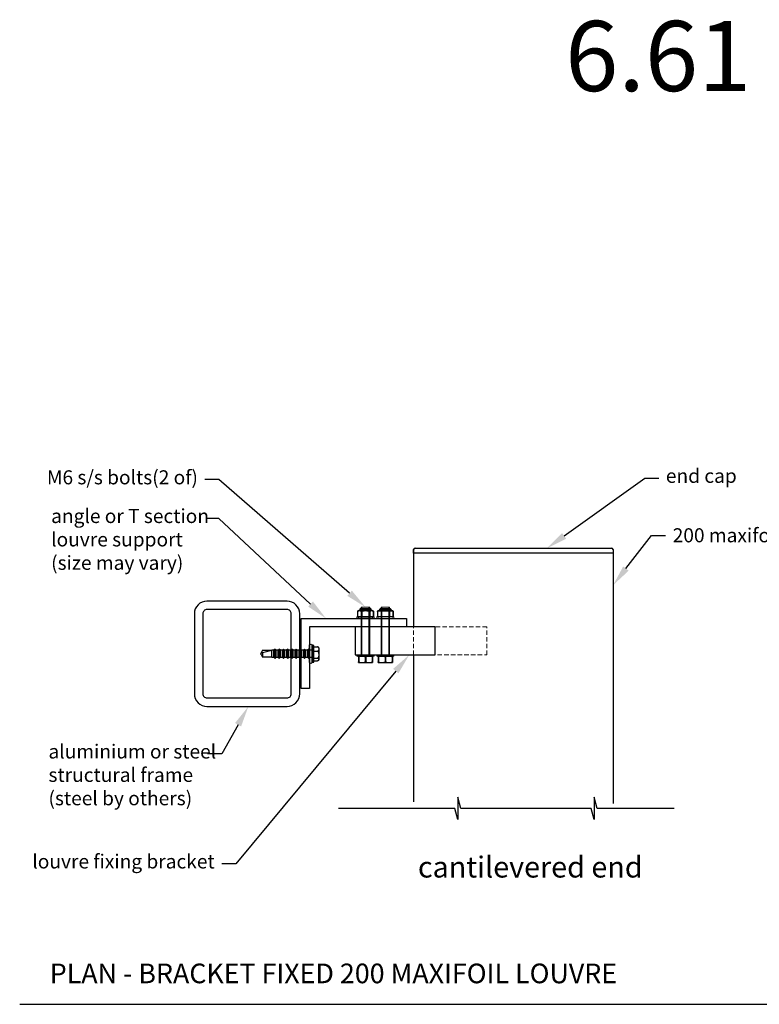
# Model space of a CAD drawing. Units: millimetres. Extents: x 5305 to 53915, y -11887 to 10420.
# Drawn here: x 12070 to 12597, y 2528 to 3230 of the extents above; entities that cross this region are included whole.
import ezdxf
from ezdxf import colors
from ezdxf.entities.mleader import LeaderData, LeaderLine
from ezdxf.math import Vec2, Vec3

# ---------------------------------------------------------------- set-up
doc = ezdxf.new("R2010")
doc.units = ezdxf.units.MM
doc.header["$MEASUREMENT"] = 0
doc.linetypes.add('HIDDEN2', pattern=[4.7625, 3.175, -1.5875])
for name, color, linetype in [('75X75X4', 7, 'Continuous'), ('Annotation', 7, 'Continuous'), ('Template heading', 7, 'Continuous')]:
    doc.layers.add(name, color=color, linetype=linetype)
doc.styles.get("Standard").update_dxf_attribs({"font": 'GIL_____.TTF', "height": 2})

msp = doc.modelspace()

# ---------------------------------------------------------------- linework, layer by layer
for p, q in [((12350.851, 2849.518), (12350.851, 2852.018)), ((12492.858, 2849.518), (12350.851, 2849.518)), ((12351.851, 2853.018), (12491.858, 2853.018)), ((12492.858, 2852.018), (12492.858, 2849.518)), ((12242.183, 2778.432), (12241.831, 2777.822)), ((12241.831, 2777.822), (12242.183, 2777.212)), ((12243.275, 2780.322), (12242.183, 2778.432)), ((12243.275, 2778.704), (12242.183, 2778.432)), ((12243.275, 2778.704), (12249.765, 2780.322)), ((12243.275, 2780.322), (12249.765, 2780.322)), ((12243.275, 2778.704), (12243.275, 2775.322)), ((12251.368, 2780.322), (12249.765, 2780.322)), ((12249.765, 2775.322), (12249.765, 2780.322)), ((12252.157, 2781.111), (12251.368, 2780.322)), ((12251.368, 2775.322), (12251.368, 2780.322)), ((12252.946, 2780.322), (12252.157, 2781.111)), ((12252.157, 2774.533), (12252.157, 2781.111)), ((12254.368, 2780.322), (12252.946, 2780.322)), ((12252.946, 2775.322), (12252.946, 2780.322)), ((12255.157, 2781.111), (12254.368, 2780.322)), ((12254.368, 2775.322), (12254.368, 2780.322)), ((12255.946, 2780.322), (12255.157, 2781.111)), ((12255.157, 2774.533), (12255.157, 2781.111)), ((12257.368, 2780.322), (12255.946, 2780.322)), ((12255.946, 2775.322), (12255.946, 2780.322)), ((12258.157, 2781.111), (12257.368, 2780.322)), ((12257.368, 2775.322), (12257.368, 2780.322)), ((12258.946, 2780.322), (12258.157, 2781.111)), ((12258.157, 2774.533), (12258.157, 2781.111)), ((12260.368, 2780.322), (12258.946, 2780.322)), ((12258.946, 2775.322), (12258.946, 2780.322)), ((12261.157, 2781.111), (12260.368, 2780.322)), ((12260.368, 2775.322), (12260.368, 2780.322)), ((12261.946, 2780.322), (12261.157, 2781.111)), ((12261.157, 2774.533), (12261.157, 2781.111)), ((12263.368, 2780.322), (12261.946, 2780.322)), ((12261.946, 2775.322), (12261.946, 2780.322)), ((12264.157, 2781.111), (12263.368, 2780.322)), ((12263.368, 2775.322), (12263.368, 2780.322)), ((12264.946, 2780.322), (12264.157, 2781.111)), ((12264.157, 2774.533), (12264.157, 2781.111)), ((12266.368, 2780.322), (12264.946, 2780.322)), ((12264.946, 2775.322), (12264.946, 2780.322)), ((12267.157, 2781.111), (12266.368, 2780.322)), ((12266.368, 2775.322), (12266.368, 2780.322)), ((12267.946, 2780.322), (12267.157, 2781.111)), ((12267.157, 2774.533), (12267.157, 2781.111)), ((12269.368, 2780.322), (12267.946, 2780.322)), ((12267.946, 2775.322), (12267.946, 2780.322)), ((12270.157, 2781.111), (12269.368, 2780.322)), ((12269.368, 2775.322), (12269.368, 2780.322)), ((12270.946, 2780.322), (12270.157, 2781.111)), ((12270.157, 2774.533), (12270.157, 2781.111)), ((12272.368, 2780.322), (12270.946, 2780.322)), ((12270.946, 2775.322), (12270.946, 2780.322)), ((12273.157, 2781.111), (12272.368, 2780.322)), ((12272.368, 2775.322), (12272.368, 2780.322)), ((12273.946, 2780.322), (12273.157, 2781.111)), ((12273.157, 2774.533), (12273.157, 2781.111)), ((12275.368, 2780.322), (12273.946, 2780.322)), ((12273.946, 2775.322), (12273.946, 2780.322)), ((12276.157, 2781.111), (12275.368, 2780.322)), ((12275.368, 2775.322), (12275.368, 2780.322)), ((12276.946, 2780.322), (12276.157, 2781.111)), ((12276.157, 2774.533), (12276.157, 2781.111)), ((12278.696, 2780.322), (12276.946, 2780.322)), ((12276.946, 2775.322), (12276.946, 2780.322)), ((12279.826, 2783.822), (12278.696, 2783.822)), ((12278.696, 2771.822), (12278.696, 2783.822)), ((12279.826, 2771.822), (12279.826, 2783.822)), ((12279.826, 2782.807), (12282.326, 2782.807)), ((12279.826, 2779.637), (12282.326, 2779.637)), ((12283.326, 2781.868), (12283.326, 2777.822)), ((12283.326, 2777.822), (12283.326, 2773.776)), ((12242.183, 2777.212), (12243.275, 2775.322)), ((12249.765, 2775.322), (12243.275, 2775.322)), ((12249.765, 2775.322), (12251.368, 2775.322)), ((12251.368, 2775.322), (12252.157, 2774.533)), ((12252.157, 2774.533), (12252.946, 2775.322)), ((12252.946, 2775.322), (12254.368, 2775.322)), ((12254.368, 2775.322), (12255.157, 2774.533)), ((12255.157, 2774.533), (12255.946, 2775.322)), ((12255.946, 2775.322), (12257.368, 2775.322)), ((12257.368, 2775.322), (12258.157, 2774.533)), ((12258.157, 2774.533), (12258.946, 2775.322)), ((12258.946, 2775.322), (12260.368, 2775.322)), ((12260.368, 2775.322), (12261.157, 2774.533)), ((12261.157, 2774.533), (12261.946, 2775.322)), ((12261.946, 2775.322), (12263.368, 2775.322)), ((12263.368, 2775.322), (12264.157, 2774.533)), ((12264.157, 2774.533), (12264.946, 2775.322)), ((12264.946, 2775.322), (12266.368, 2775.322)), ((12266.368, 2775.322), (12267.157, 2774.533)), ((12267.157, 2774.533), (12267.946, 2775.322)), ((12267.946, 2775.322), (12269.368, 2775.322)), ((12269.368, 2775.322), (12270.157, 2774.533)), ((12270.157, 2774.533), (12270.946, 2775.322)), ((12270.946, 2775.322), (12272.368, 2775.322)), ((12272.368, 2775.322), (12273.157, 2774.533)), ((12273.157, 2774.533), (12273.946, 2775.322)), ((12273.946, 2775.322), (12275.368, 2775.322)), ((12275.368, 2775.322), (12276.157, 2774.533)), ((12276.157, 2774.533), (12276.946, 2775.322)), ((12276.946, 2775.322), (12278.696, 2775.322)), ((12278.696, 2771.822), (12279.826, 2771.822)), ((12279.826, 2774.652), (12282.326, 2774.652)), ((12279.826, 2772.837), (12282.326, 2772.837)), ((12311.554, 2775.573), (12311.732, 2775.573)), ((12311.554, 2775.573), (12311.554, 2772.073)), ((12311.554, 2772.073), (12311.732, 2772.073)), ((12311.714, 2776.069), (12321.394, 2776.069)), ((12311.732, 2775.573), (12311.732, 2772.073)), ((12311.804, 2771.573), (12321.304, 2771.573)), ((12316.376, 2775.573), (12316.732, 2775.573)), ((12316.376, 2775.573), (12316.376, 2772.073)), ((12316.376, 2772.073), (12316.732, 2772.073)), ((12316.732, 2775.573), (12316.732, 2772.073)), ((12321.376, 2775.573), (12321.554, 2775.573)), ((12321.376, 2775.573), (12321.376, 2772.073)), ((12321.376, 2772.073), (12321.554, 2772.073)), ((12321.554, 2775.573), (12321.554, 2772.073)), ((12325.696, 2775.522), (12325.874, 2775.522)), ((12325.696, 2775.522), (12325.696, 2772.022)), ((12325.696, 2772.022), (12325.874, 2772.022)), ((12325.856, 2776.018), (12335.536, 2776.018)), ((12325.874, 2775.522), (12325.874, 2772.022)), ((12325.946, 2771.522), (12335.446, 2771.522)), ((12330.518, 2775.522), (12330.874, 2775.522)), ((12330.518, 2775.522), (12330.518, 2772.022)), ((12330.518, 2772.022), (12330.874, 2772.022)), ((12330.874, 2775.522), (12330.874, 2772.022)), ((12335.518, 2775.522), (12335.696, 2775.522)), ((12335.518, 2775.522), (12335.518, 2772.022)), ((12335.518, 2772.022), (12335.696, 2772.022)), ((12335.696, 2775.522), (12335.696, 2772.022))]:
    msp.add_line(p, q)
at = {"color": 7, "linetype": 'Continuous', "lineweight": 25}
for p, q in [((12310.88, 2808.069), (12310.88, 2804.569)), ((12310.883, 2808.069), (12310.88, 2808.069)), ((12310.883, 2808.069), (12310.883, 2804.569)), ((12313.303, 2810.069), (12319.805, 2810.069)), ((12313.873, 2808.069), (12313.564, 2808.069)), ((12313.564, 2808.069), (12313.564, 2804.569)), ((12313.873, 2808.069), (12313.873, 2804.569)), ((12319.235, 2808.069), (12319.235, 2804.569)), ((12319.543, 2808.069), (12319.235, 2808.069)), ((12319.543, 2808.069), (12319.543, 2804.569)), ((12322.227, 2808.069), (12322.225, 2808.069)), ((12322.225, 2808.069), (12322.225, 2804.569)), ((12322.227, 2804.569), (12322.227, 2808.069)), ((12325.023, 2808.018), (12325.023, 2804.518)), ((12325.025, 2808.018), (12325.023, 2808.018)), ((12325.025, 2808.018), (12325.025, 2804.518)), ((12327.445, 2810.018), (12333.947, 2810.018)), ((12328.015, 2808.018), (12327.706, 2808.018)), ((12327.706, 2808.018), (12327.706, 2804.518)), ((12328.015, 2808.018), (12328.015, 2804.518)), ((12333.377, 2808.018), (12333.377, 2804.518)), ((12333.686, 2808.018), (12333.377, 2808.018)), ((12333.686, 2808.018), (12333.686, 2804.518)), ((12336.37, 2808.018), (12336.367, 2808.018)), ((12336.367, 2808.018), (12336.367, 2804.518)), ((12336.37, 2804.518), (12336.37, 2808.018)), ((12310.883, 2804.569), (12310.88, 2804.569)), ((12321.304, 2804.069), (12311.804, 2804.069)), ((12313.873, 2804.569), (12313.564, 2804.569)), ((12319.543, 2804.569), (12319.235, 2804.569)), ((12322.227, 2804.569), (12322.225, 2804.569)), ((12325.025, 2804.518), (12325.023, 2804.518)), ((12335.446, 2804.018), (12325.946, 2804.018)), ((12328.015, 2804.518), (12327.706, 2804.518)), ((12333.686, 2804.518), (12333.377, 2804.518)), ((12336.37, 2804.518), (12336.367, 2804.518))]:
    msp.add_line(p, q, dxfattribs=at)
at = {"color": 8, "linetype": 'Continuous', "lineweight": 25}
for p, q in [((12321.394, 2808.565), (12311.714, 2808.565)), ((12312.419, 2809.149), (12320.688, 2809.149)), ((12320.547, 2809.567), (12312.561, 2809.567)), ((12335.536, 2808.514), (12325.856, 2808.514)), ((12326.562, 2809.098), (12334.83, 2809.098)), ((12334.689, 2809.516), (12326.703, 2809.516))]:
    msp.add_line(p, q, dxfattribs=at)
at = {"color": 7, "linetype": 'Continuous', "lineweight": 15}
for p, q in [((12313.554, 2776.069), (12313.554, 2811.069)), ((12313.554, 2811.069), (12319.554, 2811.069)), ((12319.554, 2811.069), (12319.554, 2776.069)), ((12327.696, 2776.018), (12327.696, 2811.018)), ((12327.696, 2811.018), (12333.696, 2811.018)), ((12333.696, 2811.018), (12333.696, 2776.018))]:
    msp.add_line(p, q, dxfattribs=at)
at = {"color": 7, "linetype": 'Continuous', "lineweight": 0}
for p, q in [((12314.054, 2811.069), (12314.054, 2776.069)), ((12319.054, 2811.069), (12319.054, 2776.069)), ((12328.196, 2811.018), (12328.196, 2776.018)), ((12333.196, 2811.018), (12333.196, 2776.018))]:
    msp.add_line(p, q, dxfattribs=at)
for points in [[(12350.851, 2852.018), (12350.851, 2797.018)], [(12492.858, 2852.018), (12492.858, 2671.24)], [(12270.696, 2753.018), (12270.696, 2803.018), (12345.696, 2803.018), (12345.696, 2797.018), (12276.696, 2797.018), (12276.696, 2753.018), (12270.696, 2753.018)], [(12366.118, 2797.018), (12309.19, 2797.018), (12309.19, 2777.018), (12366.118, 2777.018)], [(12350.851, 2777.018), (12350.851, 2672.277)], [(12536.285, 2667.673), (12481.528, 2667.673), (12479.385, 2675.673), (12479.385, 2659.673), (12477.241, 2667.673), (12384.44, 2667.673), (12382.297, 2675.673), (12382.297, 2659.673), (12380.153, 2667.673), (12297.46, 2667.673)]]:
    msp.add_lwpolyline(points)
at = {"color": 7, "linetype": 'Continuous', "lineweight": 15}
for points in [[(12310.454, 2803.069), (12322.654, 2803.069), (12322.654, 2804.069), (12310.454, 2804.069)], [(12324.596, 2803.018), (12336.796, 2803.018), (12336.796, 2804.018), (12324.596, 2804.018)], [(12310.454, 2776.069), (12322.654, 2776.069), (12322.654, 2777.069), (12310.454, 2777.069)], [(12324.596, 2776.018), (12336.796, 2776.018), (12336.796, 2777.018), (12324.596, 2777.018)]]:
    msp.add_lwpolyline(points, close=True, dxfattribs=at)
at = {"linetype": 'HIDDEN2', "lineweight": 5}
msp.add_lwpolyline([(12363.099, 2777.018), (12403.061, 2777.018), (12403.061, 2797.018), (12363.099, 2797.018)], dxfattribs=at)
at = {"flags": 128}
msp.add_lwpolyline([(12276.696, 2771.57), (12276.696, 2784.073, -0.7057139), (12278.696, 2783.822), (12278.696, 2771.822, -0.7057139)], format="xyb", close=True, dxfattribs=at)
for points in [[(12282.326, 2782.807), (12282.369, 2782.806), (12282.413, 2782.802), (12282.457, 2782.796), (12282.5, 2782.788), (12282.579, 2782.765), (12282.655, 2782.736), (12282.71, 2782.708), (12282.761, 2782.678), (12282.809, 2782.644), (12282.853, 2782.608), (12282.919, 2782.545), (12282.975, 2782.48), (12283.024, 2782.41), (12283.067, 2782.338), (12283.116, 2782.236), (12283.156, 2782.133), (12283.187, 2782.028), (12283.211, 2781.923), (12283.237, 2781.778), (12283.254, 2781.633), (12283.265, 2781.488), (12283.27, 2781.336), (12283.272, 2781.185), (12283.268, 2781.033), (12283.26, 2780.881), (12283.246, 2780.742), (12283.227, 2780.603), (12283.199, 2780.464), (12283.16, 2780.326), (12283.125, 2780.23), (12283.082, 2780.136), (12283.048, 2780.073), (12283.009, 2780.011), (12282.964, 2779.95), (12282.928, 2779.909), (12282.888, 2779.868), (12282.844, 2779.828), (12282.796, 2779.791), (12282.754, 2779.762), (12282.708, 2779.735), (12282.657, 2779.71), (12282.603, 2779.687), (12282.563, 2779.673), (12282.521, 2779.662), (12282.476, 2779.652), (12282.431, 2779.644), (12282.379, 2779.639), (12282.326, 2779.637)], [(12282.326, 2779.637), (12282.369, 2779.635), (12282.413, 2779.63), (12282.457, 2779.62), (12282.5, 2779.607), (12282.579, 2779.572), (12282.655, 2779.525), (12282.71, 2779.482), (12282.761, 2779.434), (12282.809, 2779.381), (12282.853, 2779.324), (12282.919, 2779.226), (12282.975, 2779.123), (12283.024, 2779.013), (12283.067, 2778.9), (12283.116, 2778.74), (12283.156, 2778.577), (12283.187, 2778.412), (12283.211, 2778.246), (12283.237, 2778.019), (12283.254, 2777.791), (12283.265, 2777.562), (12283.27, 2777.324), (12283.272, 2777.086), (12283.268, 2776.847), (12283.26, 2776.609), (12283.246, 2776.39), (12283.227, 2776.172), (12283.199, 2775.953), (12283.16, 2775.736), (12283.125, 2775.585), (12283.082, 2775.436), (12283.048, 2775.337), (12283.009, 2775.24), (12282.964, 2775.145), (12282.928, 2775.079), (12282.888, 2775.015), (12282.844, 2774.953), (12282.796, 2774.894), (12282.754, 2774.848), (12282.708, 2774.806), (12282.657, 2774.766), (12282.603, 2774.731), (12282.563, 2774.709), (12282.521, 2774.69), (12282.476, 2774.675), (12282.431, 2774.663), (12282.379, 2774.655), (12282.326, 2774.652)], [(12282.326, 2774.652), (12282.369, 2774.651), (12282.413, 2774.649), (12282.457, 2774.646), (12282.5, 2774.641), (12282.579, 2774.628), (12282.655, 2774.611), (12282.71, 2774.596), (12282.761, 2774.578), (12282.809, 2774.559), (12282.853, 2774.538), (12282.919, 2774.502), (12282.975, 2774.465), (12283.024, 2774.425), (12283.067, 2774.384), (12283.116, 2774.325), (12283.156, 2774.266), (12283.187, 2774.206), (12283.211, 2774.146), (12283.237, 2774.063), (12283.254, 2773.98), (12283.265, 2773.897), (12283.27, 2773.81), (12283.272, 2773.723), (12283.268, 2773.636), (12283.26, 2773.549), (12283.246, 2773.47), (12283.227, 2773.39), (12283.199, 2773.31), (12283.16, 2773.231), (12283.125, 2773.176), (12283.082, 2773.122), (12283.048, 2773.086), (12283.009, 2773.051), (12282.964, 2773.016), (12282.928, 2772.992), (12282.888, 2772.969), (12282.844, 2772.946), (12282.796, 2772.925), (12282.754, 2772.908), (12282.708, 2772.893), (12282.657, 2772.878), (12282.603, 2772.865), (12282.563, 2772.857), (12282.521, 2772.851), (12282.476, 2772.845), (12282.431, 2772.841), (12282.379, 2772.838), (12282.326, 2772.837)]]:
    msp.add_lwpolyline(points, dxfattribs=at)
for centre, radius, start, end in [((12351.851, 2852.018), 1, 90, 180), ((12491.858, 2852.018), 1, 0, 90), ((12282.381, 2781.816), 0.993, 44.003264, 93.203136), ((12282.326, 2781.868), 1, 0, 39.649145), ((12282.326, 2773.776), 1, 320.350159, 0), ((12311.804, 2774.97), 1.103, 94.681551, 103.101891), ((12311.804, 2772.676), 1.103, 256.898288, 270), ((12321.304, 2772.676), 1.103, 270, 283.101891), ((12321.304, 2774.97), 1.103, 76.898288, 85.318449), ((12325.946, 2774.919), 1.103, 94.681551, 103.101891), ((12325.946, 2772.625), 1.103, 256.898288, 270), ((12335.446, 2772.625), 1.103, 270, 283.101891), ((12335.446, 2774.919), 1.103, 76.898288, 85.318449)]:
    msp.add_arc(centre, radius, start, end)
at = {"color": 7, "linetype": 'Continuous', "lineweight": 25}
for centre, radius, start, end in [((12311.804, 2807.466), 1.103, 94.681551, 146.86373), ((12311.649, 2809.363), 0.8, 274.681551, 344.48926), ((12316.274, 2808.079), 4, 158.169478, 164.48926), ((12313.303, 2809.269), 0.8, 90, 158.169478), ((12319.805, 2809.269), 0.8, 21.830522, 90), ((12316.834, 2808.079), 4, 15.51074, 21.830522), ((12321.459, 2809.363), 0.8, 195.51074, 265.318449), ((12321.304, 2807.466), 1.103, 33.13627, 85.318449), ((12325.946, 2807.415), 1.103, 94.681551, 146.86373), ((12325.791, 2809.312), 0.8, 274.681551, 344.48926), ((12330.416, 2808.028), 4, 158.169478, 164.48926), ((12327.445, 2809.218), 0.8, 90, 158.169478), ((12333.947, 2809.218), 0.8, 21.830522, 90), ((12330.976, 2808.028), 4, 15.51074, 21.830522), ((12335.601, 2809.312), 0.8, 195.51074, 265.318449), ((12335.446, 2807.415), 1.103, 33.13627, 85.318449), ((12311.804, 2805.172), 1.103, 213.13627, 270), ((12321.304, 2805.172), 1.103, 270, 326.86373), ((12325.946, 2805.121), 1.103, 213.13627, 270), ((12335.446, 2805.121), 1.103, 270, 326.86373)]:
    msp.add_arc(centre, radius, start, end, dxfattribs=at)
for points, knots in [([(12310.883, 2808.069), (12310.931, 2808.138), (12310.981, 2808.192), (12311.087, 2808.285), (12311.143, 2808.323), (12311.309, 2808.416), (12311.422, 2808.453), (12311.65, 2808.505), (12311.764, 2808.52), (12311.994, 2808.537), (12312.109, 2808.54), (12312.339, 2808.54), (12312.454, 2808.537), (12312.684, 2808.519), (12312.799, 2808.505), (12313.027, 2808.453), (12313.141, 2808.415), (12313.362, 2808.29), (12313.47, 2808.206), (12313.564, 2808.069)], [0, 0, 0, 0, 0.0625, 0.0625, 0.125, 0.125, 0.25, 0.25, 0.375, 0.375, 0.5, 0.5, 0.625, 0.625, 0.75, 0.75, 0.875, 0.875, 1, 1, 1, 1]), ([(12313.873, 2808.069), (12313.966, 2808.137), (12314.07, 2808.193), (12314.281, 2808.285), (12314.389, 2808.322), (12314.722, 2808.416), (12314.951, 2808.453), (12315.407, 2808.505), (12315.636, 2808.52), (12316.094, 2808.537), (12316.324, 2808.54), (12316.784, 2808.54), (12317.013, 2808.537), (12317.471, 2808.52), (12317.699, 2808.506), (12318.153, 2808.454), (12318.378, 2808.417), (12318.713, 2808.324), (12318.825, 2808.286), (12319.038, 2808.193), (12319.14, 2808.138), (12319.235, 2808.069)], [0, 0, 0, 0, 0.0625, 0.0625, 0.125, 0.125, 0.25, 0.25, 0.375, 0.375, 0.5, 0.5, 0.625, 0.625, 0.75, 0.75, 0.875, 0.875, 0.9375, 0.9375, 1, 1, 1, 1]), ([(12319.543, 2808.069), (12319.591, 2808.138), (12319.642, 2808.192), (12319.747, 2808.285), (12319.803, 2808.323), (12319.97, 2808.416), (12320.083, 2808.453), (12320.31, 2808.505), (12320.425, 2808.52), (12320.655, 2808.537), (12320.77, 2808.54), (12320.999, 2808.54), (12321.114, 2808.537), (12321.344, 2808.519), (12321.459, 2808.505), (12321.688, 2808.453), (12321.801, 2808.415), (12322.023, 2808.29), (12322.13, 2808.206), (12322.225, 2808.069)], [0, 0, 0, 0, 0.0625, 0.0625, 0.125, 0.125, 0.25, 0.25, 0.375, 0.375, 0.5, 0.5, 0.625, 0.625, 0.75, 0.75, 0.875, 0.875, 1, 1, 1, 1]), ([(12325.025, 2808.018), (12325.073, 2808.087), (12325.124, 2808.141), (12325.229, 2808.234), (12325.285, 2808.272), (12325.452, 2808.365), (12325.564, 2808.402), (12325.792, 2808.454), (12325.907, 2808.469), (12326.136, 2808.486), (12326.251, 2808.489), (12326.481, 2808.489), (12326.596, 2808.486), (12326.826, 2808.468), (12326.941, 2808.454), (12327.169, 2808.402), (12327.283, 2808.364), (12327.505, 2808.239), (12327.612, 2808.155), (12327.706, 2808.018)], [0, 0, 0, 0, 0.0625, 0.0625, 0.125, 0.125, 0.25, 0.25, 0.375, 0.375, 0.5, 0.5, 0.625, 0.625, 0.75, 0.75, 0.875, 0.875, 1, 1, 1, 1]), ([(12328.015, 2808.018), (12328.108, 2808.086), (12328.212, 2808.142), (12328.423, 2808.234), (12328.531, 2808.271), (12328.864, 2808.365), (12329.093, 2808.402), (12329.549, 2808.454), (12329.778, 2808.469), (12330.237, 2808.486), (12330.466, 2808.489), (12330.926, 2808.489), (12331.155, 2808.486), (12331.613, 2808.469), (12331.841, 2808.455), (12332.295, 2808.403), (12332.521, 2808.366), (12332.855, 2808.273), (12332.967, 2808.235), (12333.18, 2808.142), (12333.282, 2808.087), (12333.377, 2808.018)], [0, 0, 0, 0, 0.0625, 0.0625, 0.125, 0.125, 0.25, 0.25, 0.375, 0.375, 0.5, 0.5, 0.625, 0.625, 0.75, 0.75, 0.875, 0.875, 0.9375, 0.9375, 1, 1, 1, 1]), ([(12333.686, 2808.018), (12333.733, 2808.087), (12333.784, 2808.141), (12333.89, 2808.234), (12333.945, 2808.272), (12334.112, 2808.365), (12334.225, 2808.402), (12334.452, 2808.454), (12334.567, 2808.469), (12334.797, 2808.486), (12334.912, 2808.489), (12335.142, 2808.489), (12335.257, 2808.486), (12335.486, 2808.468), (12335.601, 2808.454), (12335.83, 2808.402), (12335.943, 2808.364), (12336.165, 2808.239), (12336.272, 2808.155), (12336.367, 2808.018)], [0, 0, 0, 0, 0.0625, 0.0625, 0.125, 0.125, 0.25, 0.25, 0.375, 0.375, 0.5, 0.5, 0.625, 0.625, 0.75, 0.75, 0.875, 0.875, 1, 1, 1, 1]), ([(12313.564, 2804.569), (12313.517, 2804.5), (12313.466, 2804.446), (12313.36, 2804.353), (12313.305, 2804.315), (12313.138, 2804.222), (12313.025, 2804.185), (12312.798, 2804.133), (12312.683, 2804.119), (12312.453, 2804.101), (12312.338, 2804.098), (12312.108, 2804.098), (12311.993, 2804.101), (12311.764, 2804.119), (12311.649, 2804.133), (12311.42, 2804.185), (12311.307, 2804.223), (12311.085, 2804.348), (12310.978, 2804.433), (12310.883, 2804.569)], [0, 0, 0, 0, 0.0625, 0.0625, 0.125, 0.125, 0.25, 0.25, 0.375, 0.375, 0.5, 0.5, 0.625, 0.625, 0.75, 0.75, 0.875, 0.875, 1, 1, 1, 1]), ([(12319.235, 2804.569), (12319.142, 2804.501), (12319.038, 2804.446), (12318.827, 2804.353), (12318.718, 2804.316), (12318.386, 2804.223), (12318.157, 2804.185), (12317.701, 2804.133), (12317.472, 2804.119), (12317.013, 2804.101), (12316.783, 2804.098), (12316.324, 2804.098), (12316.095, 2804.101), (12315.637, 2804.119), (12315.409, 2804.133), (12314.955, 2804.184), (12314.729, 2804.221), (12314.395, 2804.314), (12314.283, 2804.352), (12314.07, 2804.445), (12313.968, 2804.5), (12313.873, 2804.569)], [0, 0, 0, 0, 0.0625, 0.0625, 0.125, 0.125, 0.25, 0.25, 0.375, 0.375, 0.5, 0.5, 0.625, 0.625, 0.75, 0.75, 0.875, 0.875, 0.9375, 0.9375, 1, 1, 1, 1]), ([(12322.225, 2804.569), (12322.177, 2804.5), (12322.126, 2804.446), (12322.021, 2804.353), (12321.965, 2804.315), (12321.798, 2804.222), (12321.685, 2804.185), (12321.458, 2804.133), (12321.343, 2804.119), (12321.114, 2804.101), (12320.998, 2804.098), (12320.769, 2804.098), (12320.654, 2804.101), (12320.424, 2804.119), (12320.309, 2804.133), (12320.08, 2804.185), (12319.967, 2804.223), (12319.745, 2804.348), (12319.638, 2804.433), (12319.543, 2804.569)], [0, 0, 0, 0, 0.0625, 0.0625, 0.125, 0.125, 0.25, 0.25, 0.375, 0.375, 0.5, 0.5, 0.625, 0.625, 0.75, 0.75, 0.875, 0.875, 1, 1, 1, 1]), ([(12327.706, 2804.518), (12327.659, 2804.449), (12327.608, 2804.395), (12327.503, 2804.302), (12327.447, 2804.264), (12327.28, 2804.171), (12327.167, 2804.134), (12326.94, 2804.082), (12326.825, 2804.068), (12326.595, 2804.05), (12326.48, 2804.047), (12326.25, 2804.047), (12326.136, 2804.05), (12325.906, 2804.068), (12325.791, 2804.082), (12325.562, 2804.134), (12325.449, 2804.172), (12325.227, 2804.297), (12325.12, 2804.382), (12325.025, 2804.518)], [0, 0, 0, 0, 0.0625, 0.0625, 0.125, 0.125, 0.25, 0.25, 0.375, 0.375, 0.5, 0.5, 0.625, 0.625, 0.75, 0.75, 0.875, 0.875, 1, 1, 1, 1]), ([(12333.377, 2804.518), (12333.284, 2804.45), (12333.18, 2804.395), (12332.969, 2804.302), (12332.861, 2804.265), (12332.528, 2804.172), (12332.299, 2804.134), (12331.843, 2804.082), (12331.614, 2804.068), (12331.155, 2804.05), (12330.926, 2804.047), (12330.466, 2804.047), (12330.237, 2804.05), (12329.779, 2804.068), (12329.551, 2804.082), (12329.097, 2804.133), (12328.871, 2804.17), (12328.537, 2804.263), (12328.425, 2804.301), (12328.212, 2804.394), (12328.11, 2804.449), (12328.015, 2804.518)], [0, 0, 0, 0, 0.0625, 0.0625, 0.125, 0.125, 0.25, 0.25, 0.375, 0.375, 0.5, 0.5, 0.625, 0.625, 0.75, 0.75, 0.875, 0.875, 0.9375, 0.9375, 1, 1, 1, 1]), ([(12336.367, 2804.518), (12336.319, 2804.449), (12336.269, 2804.395), (12336.163, 2804.302), (12336.107, 2804.264), (12335.941, 2804.171), (12335.828, 2804.134), (12335.6, 2804.082), (12335.486, 2804.068), (12335.256, 2804.05), (12335.141, 2804.047), (12334.911, 2804.047), (12334.796, 2804.05), (12334.566, 2804.068), (12334.451, 2804.082), (12334.223, 2804.134), (12334.109, 2804.172), (12333.887, 2804.297), (12333.78, 2804.382), (12333.686, 2804.518)], [0, 0, 0, 0, 0.0625, 0.0625, 0.125, 0.125, 0.25, 0.25, 0.375, 0.375, 0.5, 0.5, 0.625, 0.625, 0.75, 0.75, 0.875, 0.875, 1, 1, 1, 1])]:
    msp.add_open_spline(points, degree=3, knots=knots, dxfattribs=at)
for points, knots in [([(12311.554, 2775.573), (12311.554, 2775.64), (12311.554, 2775.696), (12311.554, 2775.789), (12311.554, 2775.826), (12311.554, 2775.919), (12311.554, 2775.957), (12311.554, 2776.009), (12311.554, 2776.023), (12311.554, 2776.041), (12311.554, 2776.044), (12311.554, 2776.044)], [0, 0, 0, 0, 0.125, 0.125, 0.25, 0.25, 0.5, 0.5, 0.75, 0.75, 1, 1, 1, 1]), ([(12311.554, 2771.601), (12311.554, 2771.601), (12311.554, 2771.605), (12311.554, 2771.622), (12311.554, 2771.636), (12311.554, 2771.688), (12311.554, 2771.725), (12311.554, 2771.818), (12311.554, 2771.856), (12311.554, 2771.949), (12311.554, 2772.004), (12311.554, 2772.073)], [0, 0, 0, 0, 0.25, 0.25, 0.5, 0.5, 0.75, 0.75, 0.875, 0.875, 1, 1, 1, 1]), ([(12316.376, 2775.573), (12316.294, 2775.641), (12316.206, 2775.696), (12316.023, 2775.789), (12315.927, 2775.827), (12315.638, 2775.92), (12315.442, 2775.957), (12315.048, 2776.009), (12314.85, 2776.023), (12314.451, 2776.041), (12314.252, 2776.044), (12313.854, 2776.044), (12313.655, 2776.041), (12313.257, 2776.023), (12313.058, 2776.009), (12312.662, 2775.957), (12312.466, 2775.919), (12312.082, 2775.794), (12311.895, 2775.709), (12311.732, 2775.573)], [0, 0, 0, 0, 0.0625, 0.0625, 0.125, 0.125, 0.25, 0.25, 0.375, 0.375, 0.5, 0.5, 0.625, 0.625, 0.75, 0.75, 0.875, 0.875, 1, 1, 1, 1]), ([(12311.732, 2772.073), (12311.814, 2772.004), (12311.902, 2771.949), (12312.085, 2771.857), (12312.181, 2771.819), (12312.47, 2771.726), (12312.666, 2771.688), (12313.06, 2771.637), (12313.258, 2771.622), (12313.656, 2771.605), (12313.856, 2771.601), (12314.254, 2771.602), (12314.453, 2771.605), (12314.851, 2771.622), (12315.05, 2771.637), (12315.446, 2771.689), (12315.642, 2771.727), (12316.026, 2771.852), (12316.212, 2771.936), (12316.376, 2772.073)], [0, 0, 0, 0, 0.0625, 0.0625, 0.125, 0.125, 0.25, 0.25, 0.375, 0.375, 0.5, 0.5, 0.625, 0.625, 0.75, 0.75, 0.875, 0.875, 1, 1, 1, 1]), ([(12321.376, 2775.573), (12321.294, 2775.641), (12321.206, 2775.696), (12321.023, 2775.789), (12320.927, 2775.827), (12320.638, 2775.92), (12320.442, 2775.957), (12320.048, 2776.009), (12319.85, 2776.023), (12319.451, 2776.041), (12319.252, 2776.044), (12318.854, 2776.044), (12318.655, 2776.041), (12318.257, 2776.023), (12318.058, 2776.009), (12317.662, 2775.957), (12317.466, 2775.919), (12317.082, 2775.794), (12316.895, 2775.709), (12316.732, 2775.573)], [0, 0, 0, 0, 0.0625, 0.0625, 0.125, 0.125, 0.25, 0.25, 0.375, 0.375, 0.5, 0.5, 0.625, 0.625, 0.75, 0.75, 0.875, 0.875, 1, 1, 1, 1]), ([(12316.732, 2772.073), (12316.814, 2772.004), (12316.902, 2771.949), (12317.085, 2771.857), (12317.181, 2771.819), (12317.47, 2771.726), (12317.666, 2771.688), (12318.06, 2771.637), (12318.258, 2771.622), (12318.656, 2771.605), (12318.856, 2771.601), (12319.254, 2771.602), (12319.453, 2771.605), (12319.851, 2771.622), (12320.05, 2771.637), (12320.446, 2771.689), (12320.642, 2771.727), (12321.026, 2771.852), (12321.212, 2771.936), (12321.376, 2772.073)], [0, 0, 0, 0, 0.0625, 0.0625, 0.125, 0.125, 0.25, 0.25, 0.375, 0.375, 0.5, 0.5, 0.625, 0.625, 0.75, 0.75, 0.875, 0.875, 1, 1, 1, 1]), ([(12321.554, 2776.044), (12321.554, 2776.044), (12321.554, 2776.041), (12321.554, 2776.023), (12321.554, 2776.009), (12321.554, 2775.958), (12321.554, 2775.921), (12321.554, 2775.828), (12321.554, 2775.79), (12321.554, 2775.697), (12321.554, 2775.642), (12321.554, 2775.573)], [0, 0, 0, 0, 0.25, 0.25, 0.5, 0.5, 0.75, 0.75, 0.875, 0.875, 1, 1, 1, 1]), ([(12321.554, 2772.073), (12321.554, 2772.005), (12321.554, 2771.949), (12321.554, 2771.857), (12321.554, 2771.82), (12321.554, 2771.726), (12321.554, 2771.688), (12321.554, 2771.636), (12321.554, 2771.622), (12321.554, 2771.605), (12321.554, 2771.601), (12321.554, 2771.601)], [0, 0, 0, 0, 0.125, 0.125, 0.25, 0.25, 0.5, 0.5, 0.75, 0.75, 1, 1, 1, 1]), ([(12325.696, 2775.522), (12325.696, 2775.589), (12325.696, 2775.645), (12325.696, 2775.738), (12325.696, 2775.775), (12325.696, 2775.868), (12325.696, 2775.906), (12325.696, 2775.958), (12325.696, 2775.972), (12325.696, 2775.99), (12325.696, 2775.993), (12325.696, 2775.993)], [0, 0, 0, 0, 0.125, 0.125, 0.25, 0.25, 0.5, 0.5, 0.75, 0.75, 1, 1, 1, 1]), ([(12325.696, 2771.55), (12325.696, 2771.55), (12325.696, 2771.554), (12325.696, 2771.571), (12325.696, 2771.585), (12325.696, 2771.637), (12325.696, 2771.674), (12325.696, 2771.767), (12325.696, 2771.805), (12325.696, 2771.898), (12325.696, 2771.953), (12325.696, 2772.022)], [0, 0, 0, 0, 0.25, 0.25, 0.5, 0.5, 0.75, 0.75, 0.875, 0.875, 1, 1, 1, 1]), ([(12330.518, 2775.522), (12330.436, 2775.59), (12330.348, 2775.645), (12330.165, 2775.738), (12330.069, 2775.776), (12329.78, 2775.869), (12329.584, 2775.906), (12329.19, 2775.958), (12328.992, 2775.972), (12328.594, 2775.99), (12328.394, 2775.993), (12327.996, 2775.993), (12327.797, 2775.99), (12327.399, 2775.972), (12327.2, 2775.958), (12326.804, 2775.905), (12326.608, 2775.868), (12326.224, 2775.743), (12326.037, 2775.658), (12325.874, 2775.522)], [0, 0, 0, 0, 0.0625, 0.0625, 0.125, 0.125, 0.25, 0.25, 0.375, 0.375, 0.5, 0.5, 0.625, 0.625, 0.75, 0.75, 0.875, 0.875, 1, 1, 1, 1]), ([(12325.874, 2772.022), (12325.956, 2771.953), (12326.044, 2771.898), (12326.227, 2771.806), (12326.323, 2771.768), (12326.612, 2771.675), (12326.808, 2771.637), (12327.202, 2771.586), (12327.4, 2771.571), (12327.798, 2771.554), (12327.998, 2771.55), (12328.396, 2771.551), (12328.595, 2771.554), (12328.993, 2771.571), (12329.192, 2771.586), (12329.588, 2771.638), (12329.784, 2771.676), (12330.168, 2771.801), (12330.355, 2771.885), (12330.518, 2772.022)], [0, 0, 0, 0, 0.0625, 0.0625, 0.125, 0.125, 0.25, 0.25, 0.375, 0.375, 0.5, 0.5, 0.625, 0.625, 0.75, 0.75, 0.875, 0.875, 1, 1, 1, 1]), ([(12335.518, 2775.522), (12335.436, 2775.59), (12335.348, 2775.645), (12335.165, 2775.738), (12335.069, 2775.776), (12334.78, 2775.869), (12334.584, 2775.906), (12334.19, 2775.958), (12333.992, 2775.972), (12333.594, 2775.99), (12333.394, 2775.993), (12332.996, 2775.993), (12332.797, 2775.99), (12332.399, 2775.972), (12332.2, 2775.958), (12331.804, 2775.905), (12331.608, 2775.868), (12331.224, 2775.743), (12331.037, 2775.658), (12330.874, 2775.522)], [0, 0, 0, 0, 0.0625, 0.0625, 0.125, 0.125, 0.25, 0.25, 0.375, 0.375, 0.5, 0.5, 0.625, 0.625, 0.75, 0.75, 0.875, 0.875, 1, 1, 1, 1]), ([(12330.874, 2772.022), (12330.956, 2771.953), (12331.044, 2771.898), (12331.227, 2771.806), (12331.323, 2771.768), (12331.612, 2771.675), (12331.808, 2771.637), (12332.202, 2771.586), (12332.4, 2771.571), (12332.798, 2771.554), (12332.998, 2771.55), (12333.396, 2771.551), (12333.595, 2771.554), (12333.993, 2771.571), (12334.192, 2771.586), (12334.588, 2771.638), (12334.784, 2771.676), (12335.168, 2771.801), (12335.355, 2771.885), (12335.518, 2772.022)], [0, 0, 0, 0, 0.0625, 0.0625, 0.125, 0.125, 0.25, 0.25, 0.375, 0.375, 0.5, 0.5, 0.625, 0.625, 0.75, 0.75, 0.875, 0.875, 1, 1, 1, 1]), ([(12335.696, 2775.993), (12335.696, 2775.993), (12335.696, 2775.99), (12335.696, 2775.972), (12335.696, 2775.958), (12335.696, 2775.907), (12335.696, 2775.87), (12335.696, 2775.777), (12335.696, 2775.739), (12335.696, 2775.646), (12335.696, 2775.591), (12335.696, 2775.522)], [0, 0, 0, 0, 0.25, 0.25, 0.5, 0.5, 0.75, 0.75, 0.875, 0.875, 1, 1, 1, 1]), ([(12335.696, 2772.022), (12335.696, 2771.954), (12335.696, 2771.898), (12335.696, 2771.806), (12335.696, 2771.769), (12335.696, 2771.675), (12335.696, 2771.637), (12335.696, 2771.585), (12335.696, 2771.571), (12335.696, 2771.554), (12335.696, 2771.55), (12335.696, 2771.55)], [0, 0, 0, 0, 0.125, 0.125, 0.25, 0.25, 0.5, 0.5, 0.75, 0.75, 1, 1, 1, 1])]:
    msp.add_open_spline(points, degree=3, knots=knots)
at = {"layer": '75X75X4', "color": 152, "true_color": 0x2776bb}
for points in [[(12203.696, 2740.322), (12260.696, 2740.322, 0.4142136), (12269.696, 2749.322), (12269.696, 2806.322, 0.4142136), (12260.696, 2815.322), (12203.696, 2815.322, 0.4142136), (12194.696, 2806.322), (12194.696, 2749.322, 0.4142136)], [(12203.696, 2746.322), (12260.696, 2746.322, 0.4142136), (12263.696, 2749.322), (12263.696, 2806.322, 0.4142136), (12260.696, 2809.322), (12203.696, 2809.322, 0.4142136), (12200.696, 2806.322), (12200.696, 2749.322, 0.4142136)]]:
    msp.add_lwpolyline(points, format="xyb", close=True, dxfattribs=at)
at = {"layer": 'Annotation', "linetype": 'HIDDEN2', "lineweight": 5}
msp.add_lwpolyline([(12350.851, 2777.018), (12350.851, 2797.018)], dxfattribs=at)
at = {"layer": 'Annotation'}
msp.add_lwpolyline([(12366.118, 2777.018), (12366.118, 2797.018)], dxfattribs=at)
at = {"layer": 'Template heading'}
msp.add_lwpolyline([(12070.325, 2528.083), (13086.005, 2528.083)], dxfattribs=at)

# ---------------------------------------------------------------- texts
at = {"layer": 'Annotation', "color": 114, "true_color": 0x139b48, "insert": (12458.735, 3228.663), "char_height": 50, "attachment_point": 1}
msp.add_mtext_dynamic_manual_height_columns('6.61', width=899.36198, gutter_width=10, heights=[0], dxfattribs=at)
at = {"layer": 'Annotation', "insert": (12353.924, 2633.404), "char_height": 15, "attachment_point": 1}
msp.add_mtext_dynamic_manual_height_columns('cantilevered end', width=172.74949, gutter_width=50, heights=[0], dxfattribs=at)
at = {"layer": 'Template heading', "color": 7, "insert": (12091.749, 2557.093), "char_height": 14, "attachment_point": 1}
msp.add_mtext_dynamic_manual_height_columns('PLAN - BRACKET FIXED 200 MAXIFOIL LOUVRE', width=870.20175, gutter_width=50, heights=[0], dxfattribs=at)

# ---------------------------------------------------------------- leaders
at = {"layer": 'Annotation'}
ml = msp.add_multileader_mtext('Standard', dxfattribs=at)
ml.set_content('M6 s/s bolts(2 of)', color=256)
ml.set_leader_properties(color=256, linetype='ByLayer', lineweight=-1)
ml.build(insert=Vec2(0, 0))
ml.multileader.update_dxf_attribs({"dogleg_length": 2, "arrow_head_size": 15, "scale": 5})
ctx = ml.context
ctx.base_point, ctx.scale, ctx.char_height, ctx.arrow_head_size, ctx.landing_gap_size, ctx.plane_origin = Vec3(12090.731, 2901.858), 5, 10, 15, 5, Vec3(12318.268, 2811.018)
ctx.text_align_type = 2
notes = []
notes.append((ctx, [(0, (1, 1, 0), (12212.24, 2901.858), (-1, 0), 10, [(0, [(12316.554, 2811.069)], 0, [])])]))
ctx.mtext.insert, ctx.mtext.alignment, ctx.mtext.flow_direction = Vec3(12197.24, 2908.528), 3, 5
ml = msp.add_multileader_mtext('Standard', dxfattribs=at)
ml.set_content('end cap', color=256)
ml.set_leader_properties(color=256, linetype='ByLayer', lineweight=-1)
ml.build(insert=Vec2(0, 0))
ml.multileader.update_dxf_attribs({"dogleg_length": 2, "arrow_head_size": 15, "scale": 5})
ctx = ml.context
ctx.base_point, ctx.scale, ctx.char_height, ctx.arrow_head_size, ctx.landing_gap_size, ctx.plane_origin = Vec3(12525.451, 2902.911), 5, 10, 15, 5, Vec3(12446.575, 2853.018)
notes.append((ctx, [(0, (1, 1, 0), (12515.451, 2902.911), (1, 0), 10, [(0, [(12445.837, 2853.018)], 0, [])])]))
ctx.mtext.insert, ctx.mtext.flow_direction = Vec3(12530.451, 2909.58), 5
ml = msp.add_multileader_mtext('Standard', dxfattribs=at)
ml.set_content('angle or T section \\Plouvre support\\P(size may vary)', color=256)
ml.set_leader_properties(color=256, linetype='ByLayer', lineweight=-1)
ml.build(insert=Vec2(0, 0))
ml.multileader.update_dxf_attribs({"dogleg_length": 2, "arrow_head_size": 15, "scale": 5})
ctx = ml.context
ctx.base_point, ctx.scale, ctx.char_height, ctx.arrow_head_size, ctx.landing_gap_size, ctx.plane_origin = Vec3(12087.721, 2874.282), 5, 10, 15, 5, Vec3(12288.41, 2803.018)
notes.append((ctx, [(1, (1, 1, 0), (12212.168, 2874.282), (-1, 0), 8.696, [(0, [(12288.41, 2803.018)], 0, [])])]))
ctx.mtext.insert, ctx.mtext.flow_direction = Vec3(12092.721, 2880.951), 5
ml = msp.add_multileader_mtext('Standard', dxfattribs=at)
ml.set_content('200 maxifoil louvre', color=256)
ml.set_leader_properties(color=256, linetype='ByLayer', lineweight=-1)
ml.build(insert=Vec2(0, 0))
ml.multileader.update_dxf_attribs({"dogleg_length": 2, "arrow_head_size": 15, "scale": 5})
ctx = ml.context
ctx.base_point, ctx.scale, ctx.char_height, ctx.arrow_head_size, ctx.landing_gap_size, ctx.plane_origin = Vec3(12530.319, 2862.173), 5, 10, 15, 5, Vec3(12490.284, 2826.649)
notes.append((ctx, [(0, (1, 1, 0), (12520.319, 2862.173), (1, 0), 10, [(0, [(12492.858, 2826.649)], 0, [])])]))
ctx.mtext.insert, ctx.mtext.flow_direction = Vec3(12535.319, 2867.23), 5
ml = msp.add_multileader_mtext('Standard', dxfattribs=at)
ml.set_content('louvre fixing bracket', color=256)
ml.set_leader_properties(color=256, linetype='ByLayer', lineweight=-1)
ml.build(insert=Vec2(0, 0))
ml.multileader.update_dxf_attribs({"dogleg_length": 2, "arrow_head_size": 15, "scale": 5})
ctx = ml.context
ctx.base_point, ctx.scale, ctx.char_height, ctx.arrow_head_size, ctx.landing_gap_size, ctx.plane_origin = Vec3(12084.041, 2628.19), 5, 10, 15, 5, Vec3(12352.891, 2777.018)
ctx.text_align_type = 2
notes.append((ctx, [(0, (1, 1, 0), (12224.162, 2628.19), (-1, 0), 10, [(0, [(12347.706, 2777.018)], 0, [])])]))
ctx.mtext.insert, ctx.mtext.alignment, ctx.mtext.flow_direction = Vec3(12209.162, 2634.859), 3, 5
ml = msp.add_multileader_mtext('Standard', dxfattribs=at)
ml.set_content('aluminium or steel \\Pstructural frame\\P(steel by others)', color=256)
ml.set_leader_properties(color=256, linetype='ByLayer', lineweight=-1)
ml.build(insert=Vec2(0, 0))
ml.multileader.update_dxf_attribs({"dogleg_length": 2, "arrow_head_size": 15, "scale": 5})
ctx = ml.context
ctx.base_point, ctx.scale, ctx.char_height, ctx.arrow_head_size, ctx.landing_gap_size, ctx.plane_origin = Vec3(12085.814, 2706.541), 5, 10, 15, 5, Vec3(12239.532, 2639.067)
notes.append((ctx, [(0, (1, 1, 0), (12214.156, 2706.541), (-1, 0), 10, [(0, [(12233.196, 2740.322)], 0, [])])]))
ctx.mtext.insert, ctx.mtext.flow_direction = Vec3(12090.814, 2713.21), 5
for ctx, leaders in notes:
    for number, flags, end, landing, length, lines in leaders:
        leader = LeaderData()
        leader.index, (leader.has_last_leader_line, leader.has_dogleg_vector, leader.attachment_direction) = number, flags
        leader.last_leader_point, leader.dogleg_vector, leader.dogleg_length = Vec3(end), Vec3(landing), length
        for number, points, colour, breaks in lines:
            line = LeaderLine()
            line.index, line.vertices, line.color, line.breaks = number, Vec3.list(points), colors.encode_raw_color(colour), breaks
            leader.lines.append(line)
        ctx.leaders.append(leader)

doc.saveas('drawing.dxf')
